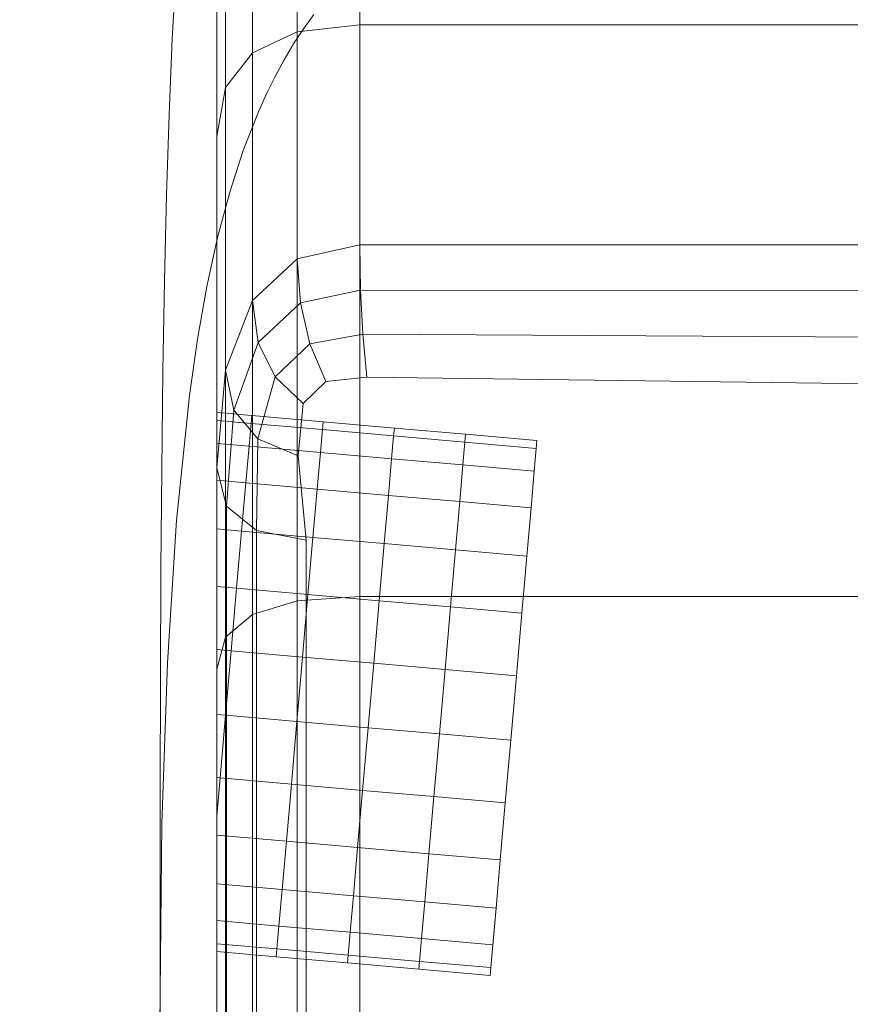
# Model space of a CAD drawing. Units: millimetres. Extents: x -3500 to 1190, y -3183 to 422.
# Drawn here: x -1721 to -1674, y -1331 to -1276 of the extents above; entities that cross this region are included whole.
import ezdxf

# ---------------------------------------------------------------- set-up
doc = ezdxf.new("R2010")
doc.units = ezdxf.units.MM
doc.header["$MEASUREMENT"] = 0
doc.layers.add('Лошадь- повозка', color=7, linetype='Continuous', lineweight=30)
doc.layers.add('МАФЫ НАШИ', color=250, linetype='Continuous', lineweight=25)

# ---------------------------------------------------------------- blocks, each defined once
blk = doc.blocks.new('шлд')
at = {"layer": 'Лошадь- повозка', "color": 250, "linetype": 'Continuous', "lineweight": 18}
for p, q in [((-1701.833, -1276.164), (-1701.833, -1255.326)), ((-1701.833, -1255.326), (-1701.833, -1276.164)), ((-1701.833, -1255.326), (-1701.833, -1276.164)), ((-1701.833, -1276.164), (-1701.833, -1255.326)), ((-1705.333, -1276.553), (-1705.333, -1255.803)), ((-1705.333, -1255.803), (-1705.333, -1276.553)), ((-1709.833, -1256.213), (-1709.833, -1297.819)), ((-1709.833, -1297.819), (-1709.833, -1256.213)), ((-1707.833, -1277.72), (-1707.833, -1257.234)), ((-1707.833, -1257.234), (-1707.833, -1277.72)), ((-1709.333, -1279.664), (-1709.333, -1259.62)), ((-1709.333, -1259.62), (-1709.333, -1279.664)), ((-1709.833, -1282.387), (-1709.833, -1262.96)), ((-1709.833, -1262.96), (-1709.833, -1282.387)), ((-1709.833, -1262.96), (-1709.833, -1282.387)), ((-1712.317, -1276.943), (-1712.105, -1272.996)), ((-1704.409, -1275.573), (-1704.987, -1276.379)), ((-1701.833, -1276.164), (-1705.333, -1276.553)), ((-1705.333, -1276.553), (-1701.833, -1276.164)), ((-1701.833, -1276.164), (-1705.333, -1276.553)), ((-1705.333, -1276.553), (-1701.833, -1276.164)), ((-1701.833, -1308.089), (-1701.833, -1276.164)), ((-1701.833, -1276.164), (-1701.833, -1288.454)), ((-1589.833, -1276.164), (-1701.833, -1276.164)), ((-1701.833, -1276.164), (-1701.833, -1308.089)), ((-1589.833, -1276.164), (-1701.833, -1276.164)), ((-1701.833, -1288.454), (-1701.833, -1276.164)), ((-1705.333, -1276.553), (-1707.833, -1277.72)), ((-1707.833, -1277.72), (-1705.333, -1276.553)), ((-1705.333, -1276.553), (-1707.833, -1277.72)), ((-1707.833, -1277.72), (-1705.333, -1276.553)), ((-1704.987, -1276.379), (-1705.54, -1277.225)), ((-1705.333, -1308.343), (-1705.333, -1276.553)), ((-1705.333, -1276.553), (-1705.333, -1289.232)), ((-1705.333, -1289.232), (-1705.333, -1276.553)), ((-1712.493, -1281.16), (-1712.317, -1276.943)), ((-1705.54, -1277.225), (-1706.067, -1278.11)), ((-1707.833, -1277.72), (-1709.333, -1279.664)), ((-1709.333, -1279.664), (-1707.833, -1277.72)), ((-1707.833, -1277.72), (-1709.333, -1279.664)), ((-1709.333, -1279.664), (-1707.833, -1277.72)), ((-1707.833, -1309.105), (-1707.833, -1277.72)), ((-1707.833, -1277.72), (-1707.833, -1291.565)), ((-1707.833, -1291.565), (-1707.833, -1277.72)), ((-1706.067, -1278.11), (-1706.57, -1279.036)), ((-1706.57, -1279.036), (-1707.05, -1280.005)), ((-1709.333, -1279.664), (-1709.833, -1282.387)), ((-1709.833, -1282.387), (-1709.333, -1279.664)), ((-1709.333, -1279.664), (-1709.833, -1282.387)), ((-1709.833, -1282.387), (-1709.333, -1279.664)), ((-1709.333, -1310.374), (-1709.333, -1279.664)), ((-1709.333, -1279.664), (-1709.333, -1295.455)), ((-1709.333, -1295.455), (-1709.333, -1279.664)), ((-1707.05, -1280.005), (-1707.505, -1281.016)), ((-1712.637, -1285.655), (-1712.493, -1281.16)), ((-1707.505, -1281.016), (-1708.349, -1283.171)), ((-1709.833, -1312.151), (-1709.833, -1282.387)), ((-1709.833, -1282.387), (-1709.833, -1300.9)), ((-1709.833, -1282.387), (-1709.833, -1312.151)), ((-1709.833, -1300.9), (-1709.833, -1282.387)), ((-1708.349, -1283.171), (-1709.106, -1285.511)), ((-1712.752, -1290.434), (-1712.637, -1285.655)), ((-1709.106, -1285.511), (-1709.781, -1288.042)), ((-1709.781, -1288.042), (-1710.378, -1290.773)), ((-1701.833, -1288.454), (-1705.333, -1289.232)), ((-1705.333, -1289.232), (-1701.833, -1288.454)), ((-1589.833, -1288.454), (-1701.833, -1288.454)), ((-1701.833, -1288.454), (-1701.79, -1290.978)), ((-1701.833, -1288.454), (-1589.833, -1288.454)), ((-1705.333, -1289.232), (-1707.833, -1291.565)), ((-1707.833, -1291.565), (-1705.333, -1289.232)), ((-1705.333, -1289.232), (-1705.156, -1291.696)), ((-1712.84, -1295.505), (-1712.752, -1290.434)), ((-1710.378, -1290.773), (-1710.901, -1293.712)), ((-1701.79, -1290.978), (-1705.156, -1291.696)), ((-1705.156, -1291.696), (-1701.79, -1290.978)), ((-1589.833, -1291.137), (-1701.79, -1290.978)), ((-1701.79, -1290.978), (-1701.66, -1293.443)), ((-1701.79, -1290.978), (-1589.833, -1291.137)), ((-1707.833, -1291.565), (-1709.333, -1295.455)), ((-1709.333, -1295.455), (-1707.833, -1291.565)), ((-1707.833, -1291.565), (-1707.519, -1293.906)), ((-1705.156, -1291.696), (-1707.519, -1293.906)), ((-1707.519, -1293.906), (-1705.156, -1291.696)), ((-1705.156, -1291.696), (-1704.625, -1293.981)), ((-1710.901, -1293.712), (-1711.357, -1296.867)), ((-1707.519, -1293.906), (-1708.882, -1297.688)), ((-1708.882, -1297.688), (-1707.519, -1293.906)), ((-1707.519, -1293.906), (-1706.574, -1295.821)), ((-1701.66, -1293.443), (-1704.625, -1293.981)), ((-1704.625, -1293.981), (-1701.66, -1293.443)), ((-1701.66, -1293.443), (-1701.442, -1295.848)), ((-1589.833, -1294.081), (-1701.66, -1293.443)), ((-1701.66, -1293.443), (-1589.833, -1294.081)), ((-1704.625, -1293.981), (-1706.574, -1295.821)), ((-1706.574, -1295.821), (-1704.625, -1293.981)), ((-1704.625, -1293.981), (-1703.74, -1296.088)), ((-1712.95, -1306.556), (-1712.84, -1295.505)), ((-1709.333, -1295.455), (-1709.833, -1300.9)), ((-1709.833, -1300.9), (-1709.333, -1295.455)), ((-1709.333, -1295.455), (-1708.882, -1297.688)), ((-1706.574, -1295.821), (-1707.529, -1299.281)), ((-1707.529, -1299.281), (-1706.574, -1295.821)), ((-1706.574, -1295.821), (-1704.999, -1297.31)), ((-1704.999, -1297.31), (-1703.74, -1296.088)), ((-1703.74, -1296.088), (-1704.999, -1297.31)), ((-1703.74, -1296.088), (-1701.442, -1295.848)), ((-1701.442, -1295.848), (-1703.74, -1296.088)), ((-1701.442, -1295.848), (-1589.833, -1297.284)), ((-1589.833, -1297.284), (-1701.442, -1295.848)), ((-1711.357, -1296.867), (-1712.079, -1303.857)), ((-1708.882, -1297.688), (-1709.278, -1303.053)), ((-1709.278, -1303.053), (-1708.882, -1297.688)), ((-1708.882, -1297.688), (-1707.529, -1299.281)), ((-1705.275, -1300.235), (-1704.999, -1297.31)), ((-1704.999, -1297.31), (-1705.275, -1300.235)), ((-1709.833, -1297.819), (-1709.833, -1298.257)), ((-1709.833, -1298.257), (-1709.833, -1297.819)), ((-1709.833, -1297.819), (-1707.876, -1297.99)), ((-1709.833, -1298.257), (-1709.833, -1297.819)), ((-1709.833, -1297.819), (-1709.833, -1298.257)), ((-1709.833, -1298.257), (-1709.833, -1299.544)), ((-1709.833, -1299.544), (-1709.833, -1298.257)), ((-1707.914, -1298.424), (-1709.833, -1298.257)), ((-1709.833, -1299.544), (-1709.833, -1298.257)), ((-1709.833, -1298.257), (-1707.914, -1298.424)), ((-1709.833, -1298.257), (-1707.914, -1298.425)), ((-1709.833, -1298.257), (-1709.833, -1299.544)), ((-1707.876, -1297.99), (-1707.914, -1298.424)), ((-1707.914, -1298.424), (-1707.876, -1297.99)), ((-1707.914, -1298.425), (-1707.876, -1297.99)), ((-1707.876, -1297.99), (-1707.914, -1298.425)), ((-1707.876, -1297.99), (-1703.891, -1298.339)), ((-1703.891, -1298.339), (-1707.876, -1297.99)), ((-1703.891, -1298.339), (-1703.929, -1298.773)), ((-1703.929, -1298.773), (-1703.891, -1298.339)), ((-1703.891, -1298.339), (-1699.906, -1298.688)), ((-1699.906, -1298.688), (-1703.891, -1298.339)), ((-1707.914, -1298.424), (-1708.026, -1299.702)), ((-1708.026, -1299.702), (-1707.914, -1298.425)), ((-1707.914, -1298.425), (-1708.026, -1299.702)), ((-1703.929, -1298.773), (-1707.914, -1298.424)), ((-1707.914, -1298.424), (-1703.929, -1298.773)), ((-1707.914, -1298.425), (-1703.929, -1298.773)), ((-1703.929, -1298.773), (-1707.914, -1298.425)), ((-1703.929, -1298.773), (-1704.041, -1300.051)), ((-1704.041, -1300.051), (-1703.929, -1298.773)), ((-1699.944, -1299.122), (-1703.929, -1298.773)), ((-1703.929, -1298.773), (-1699.944, -1299.122)), ((-1703.929, -1298.773), (-1699.944, -1299.122)), ((-1699.944, -1299.122), (-1703.929, -1298.773)), ((-1699.906, -1298.688), (-1699.944, -1299.122)), ((-1699.944, -1299.122), (-1699.906, -1298.688)), ((-1699.906, -1298.688), (-1695.922, -1299.036)), ((-1695.922, -1299.036), (-1699.906, -1298.688)), ((-1707.529, -1299.281), (-1707.611, -1304.406)), ((-1707.611, -1304.406), (-1707.529, -1299.281)), ((-1707.529, -1299.281), (-1705.275, -1300.235)), ((-1699.944, -1299.122), (-1700.056, -1300.399)), ((-1700.056, -1300.399), (-1699.944, -1299.122)), ((-1695.959, -1299.47), (-1699.944, -1299.122)), ((-1699.944, -1299.122), (-1695.959, -1299.47)), ((-1699.944, -1299.122), (-1695.959, -1299.47)), ((-1695.959, -1299.47), (-1699.944, -1299.122)), ((-1695.922, -1299.036), (-1695.959, -1299.47)), ((-1695.959, -1299.47), (-1695.922, -1299.036)), ((-1695.922, -1299.036), (-1691.937, -1299.385)), ((-1691.937, -1299.385), (-1695.922, -1299.036)), ((-1691.937, -1299.385), (-1691.975, -1299.819)), ((-1691.975, -1299.819), (-1691.937, -1299.385)), ((-1691.975, -1299.819), (-1691.937, -1299.385)), ((-1709.833, -1299.544), (-1709.833, -1301.606)), ((-1709.833, -1301.606), (-1709.833, -1299.544)), ((-1708.026, -1299.702), (-1709.833, -1299.544)), ((-1709.833, -1301.606), (-1709.833, -1299.544)), ((-1709.833, -1299.544), (-1708.026, -1299.702)), ((-1709.833, -1299.544), (-1708.026, -1299.702)), ((-1709.833, -1299.544), (-1709.833, -1301.606)), ((-1708.026, -1299.702), (-1708.205, -1301.748)), ((-1708.205, -1301.748), (-1708.026, -1299.702)), ((-1708.026, -1299.702), (-1708.205, -1301.748)), ((-1704.041, -1300.051), (-1708.026, -1299.702)), ((-1708.026, -1299.702), (-1704.041, -1300.051)), ((-1708.026, -1299.702), (-1704.041, -1300.051)), ((-1704.041, -1300.051), (-1708.026, -1299.702)), ((-1695.959, -1299.47), (-1696.071, -1300.748)), ((-1696.071, -1300.748), (-1695.959, -1299.47)), ((-1691.975, -1299.819), (-1695.959, -1299.47)), ((-1695.959, -1299.47), (-1691.975, -1299.819)), ((-1695.959, -1299.47), (-1691.975, -1299.819)), ((-1691.975, -1299.819), (-1695.959, -1299.47)), ((-1691.975, -1299.819), (-1692.086, -1301.096)), ((-1691.975, -1299.819), (-1692.086, -1301.096)), ((-1692.086, -1301.096), (-1691.975, -1299.819)), ((-1704.833, -1304.959), (-1705.275, -1300.235)), ((-1705.275, -1300.235), (-1704.833, -1304.959)), ((-1704.041, -1300.051), (-1704.22, -1302.097)), ((-1704.22, -1302.097), (-1704.041, -1300.051)), ((-1700.056, -1300.399), (-1704.041, -1300.051)), ((-1704.041, -1300.051), (-1700.056, -1300.399)), ((-1704.041, -1300.051), (-1700.056, -1300.399)), ((-1700.056, -1300.399), (-1704.041, -1300.051)), ((-1700.056, -1300.399), (-1700.235, -1302.446)), ((-1700.235, -1302.446), (-1700.056, -1300.399)), ((-1696.071, -1300.748), (-1700.056, -1300.399)), ((-1700.056, -1300.399), (-1696.071, -1300.748)), ((-1700.056, -1300.399), (-1696.071, -1300.748)), ((-1696.071, -1300.748), (-1700.056, -1300.399)), ((-1709.833, -1300.9), (-1709.833, -1435.279)), ((-1709.833, -1435.279), (-1709.833, -1300.9)), ((-1709.833, -1300.9), (-1709.278, -1303.053)), ((-1696.071, -1300.748), (-1696.25, -1302.794)), ((-1696.25, -1302.794), (-1696.071, -1300.748)), ((-1692.086, -1301.096), (-1696.071, -1300.748)), ((-1696.071, -1300.748), (-1692.086, -1301.096)), ((-1696.071, -1300.748), (-1692.086, -1301.096)), ((-1692.086, -1301.096), (-1696.071, -1300.748)), ((-1692.086, -1301.096), (-1692.266, -1303.143)), ((-1692.266, -1303.143), (-1692.086, -1301.096)), ((-1692.086, -1301.096), (-1692.266, -1303.143)), ((-1709.833, -1301.606), (-1709.833, -1304.323)), ((-1709.833, -1304.323), (-1709.833, -1301.606)), ((-1708.205, -1301.748), (-1709.833, -1301.606)), ((-1709.833, -1304.323), (-1709.833, -1301.606)), ((-1709.833, -1301.606), (-1708.205, -1301.748)), ((-1709.833, -1301.606), (-1708.205, -1301.748)), ((-1709.833, -1301.606), (-1709.833, -1304.323)), ((-1708.205, -1301.748), (-1708.441, -1304.445)), ((-1708.441, -1304.445), (-1708.205, -1301.748)), ((-1708.205, -1301.748), (-1708.441, -1304.445)), ((-1704.22, -1302.097), (-1708.205, -1301.748)), ((-1708.205, -1301.748), (-1704.22, -1302.097)), ((-1708.205, -1301.748), (-1704.22, -1302.097)), ((-1704.22, -1302.097), (-1708.205, -1301.748)), ((-1704.22, -1302.097), (-1704.456, -1304.793)), ((-1704.456, -1304.793), (-1704.22, -1302.097)), ((-1700.235, -1302.446), (-1704.22, -1302.097)), ((-1704.22, -1302.097), (-1700.235, -1302.446)), ((-1704.22, -1302.097), (-1700.235, -1302.446)), ((-1700.235, -1302.446), (-1704.22, -1302.097)), ((-1700.235, -1302.446), (-1700.471, -1305.142)), ((-1700.471, -1305.142), (-1700.235, -1302.446)), ((-1696.25, -1302.794), (-1700.235, -1302.446)), ((-1700.235, -1302.446), (-1696.25, -1302.794)), ((-1700.235, -1302.446), (-1696.25, -1302.794)), ((-1696.25, -1302.794), (-1700.235, -1302.446)), ((-1709.278, -1303.053), (-1709.278, -1433.125)), ((-1709.278, -1433.125), (-1709.278, -1303.053)), ((-1709.278, -1303.053), (-1707.611, -1304.406)), ((-1696.25, -1302.794), (-1696.486, -1305.49)), ((-1696.25, -1302.794), (-1696.486, -1305.49)), ((-1692.266, -1303.143), (-1696.25, -1302.794)), ((-1696.25, -1302.794), (-1692.266, -1303.143)), ((-1692.266, -1303.143), (-1696.25, -1302.794)), ((-1696.25, -1302.794), (-1692.266, -1303.143)), ((-1692.266, -1303.143), (-1692.501, -1305.839)), ((-1692.501, -1305.839), (-1692.266, -1303.143)), ((-1692.501, -1305.839), (-1692.266, -1303.143)), ((-1712.079, -1303.857), (-1712.581, -1311.807)), ((-1709.833, -1304.323), (-1709.833, -1307.537)), ((-1709.833, -1307.537), (-1709.833, -1304.323)), ((-1708.441, -1304.445), (-1709.833, -1304.323)), ((-1709.833, -1307.537), (-1709.833, -1304.323)), ((-1709.833, -1304.323), (-1708.441, -1304.445)), ((-1709.833, -1304.323), (-1708.441, -1304.445)), ((-1709.833, -1304.323), (-1709.833, -1307.537)), ((-1707.611, -1304.406), (-1707.611, -1431.772)), ((-1707.611, -1431.772), (-1707.611, -1304.406)), ((-1707.611, -1304.406), (-1704.833, -1304.959)), ((-1708.441, -1304.445), (-1708.72, -1307.634)), ((-1708.72, -1307.634), (-1708.441, -1304.445)), ((-1708.441, -1304.445), (-1708.72, -1307.634)), ((-1704.456, -1304.793), (-1708.441, -1304.445)), ((-1708.441, -1304.445), (-1704.456, -1304.793)), ((-1708.441, -1304.445), (-1704.456, -1304.793)), ((-1704.456, -1304.793), (-1708.441, -1304.445)), ((-1704.833, -1431.219), (-1704.833, -1304.959)), ((-1704.833, -1304.959), (-1704.833, -1431.219)), ((-1704.456, -1304.793), (-1704.735, -1307.983)), ((-1704.735, -1307.983), (-1704.456, -1304.793)), ((-1700.471, -1305.142), (-1704.456, -1304.793)), ((-1704.456, -1304.793), (-1700.471, -1305.142)), ((-1704.456, -1304.793), (-1700.471, -1305.142)), ((-1700.471, -1305.142), (-1704.456, -1304.793)), ((-1700.471, -1305.142), (-1700.75, -1308.332)), ((-1700.75, -1308.332), (-1700.471, -1305.142)), ((-1696.486, -1305.49), (-1700.471, -1305.142)), ((-1700.471, -1305.142), (-1696.486, -1305.49)), ((-1700.471, -1305.142), (-1696.486, -1305.49)), ((-1696.486, -1305.49), (-1700.471, -1305.142)), ((-1696.765, -1308.68), (-1696.486, -1305.49)), ((-1696.486, -1305.49), (-1696.765, -1308.68)), ((-1692.501, -1305.839), (-1696.486, -1305.49)), ((-1696.486, -1305.49), (-1692.501, -1305.839)), ((-1692.501, -1305.839), (-1696.486, -1305.49)), ((-1696.486, -1305.49), (-1692.501, -1305.839)), ((-1692.501, -1305.839), (-1692.781, -1309.029)), ((-1692.781, -1309.029), (-1692.501, -1305.839)), ((-1692.501, -1305.839), (-1692.781, -1309.029)), ((-1712.993, -1318.866), (-1712.95, -1306.556)), ((-1709.833, -1307.537), (-1709.833, -1311.061)), ((-1709.833, -1311.061), (-1709.833, -1307.537)), ((-1708.72, -1307.634), (-1709.833, -1307.537)), ((-1709.833, -1311.061), (-1709.833, -1307.537)), ((-1709.833, -1307.537), (-1708.72, -1307.634)), ((-1709.833, -1307.537), (-1708.72, -1307.634)), ((-1709.833, -1307.537), (-1709.833, -1311.061)), ((-1708.72, -1307.634), (-1709.026, -1311.132)), ((-1709.026, -1311.132), (-1708.72, -1307.634)), ((-1708.72, -1307.634), (-1709.026, -1311.132)), ((-1704.735, -1307.983), (-1708.72, -1307.634)), ((-1708.72, -1307.634), (-1704.735, -1307.983)), ((-1708.72, -1307.634), (-1704.735, -1307.983)), ((-1704.735, -1307.983), (-1708.72, -1307.634)), ((-1701.833, -1308.089), (-1705.333, -1308.343)), ((-1705.333, -1308.343), (-1701.833, -1308.089)), ((-1704.735, -1307.983), (-1705.041, -1311.481)), ((-1705.041, -1311.481), (-1704.735, -1307.983)), ((-1700.75, -1308.332), (-1704.735, -1307.983)), ((-1704.735, -1307.983), (-1700.75, -1308.332)), ((-1704.735, -1307.983), (-1700.75, -1308.332)), ((-1700.75, -1308.332), (-1704.735, -1307.983)), ((-1701.833, -1347.251), (-1701.833, -1308.089)), ((-1589.833, -1308.089), (-1701.833, -1308.089)), ((-1701.833, -1308.089), (-1701.833, -1347.251)), ((-1705.333, -1308.343), (-1707.833, -1309.105)), ((-1707.833, -1309.105), (-1705.333, -1308.343)), ((-1705.333, -1347.34), (-1705.333, -1308.343)), ((-1700.75, -1308.332), (-1701.056, -1311.829)), ((-1700.75, -1308.332), (-1701.056, -1311.829)), ((-1696.765, -1308.68), (-1700.75, -1308.332)), ((-1700.75, -1308.332), (-1696.765, -1308.68)), ((-1696.765, -1308.68), (-1700.75, -1308.332)), ((-1700.75, -1308.332), (-1696.765, -1308.68)), ((-1697.071, -1312.178), (-1696.765, -1308.68)), ((-1696.765, -1308.68), (-1697.071, -1312.178)), ((-1692.781, -1309.029), (-1696.765, -1308.68)), ((-1696.765, -1308.68), (-1692.781, -1309.029)), ((-1692.781, -1309.029), (-1696.765, -1308.68)), ((-1696.765, -1308.68), (-1692.781, -1309.029)), ((-1707.833, -1309.105), (-1709.333, -1310.374)), ((-1709.333, -1310.374), (-1707.833, -1309.105)), ((-1707.833, -1347.604), (-1707.833, -1309.105)), ((-1692.781, -1309.029), (-1693.087, -1312.526)), ((-1693.087, -1312.527), (-1692.781, -1309.029)), ((-1693.087, -1312.526), (-1692.781, -1309.029)), ((-1709.333, -1310.374), (-1709.833, -1312.151)), ((-1709.833, -1312.151), (-1709.333, -1310.374)), ((-1709.333, -1348.045), (-1709.333, -1310.374)), ((-1709.833, -1311.061), (-1709.833, -1314.691)), ((-1709.833, -1314.691), (-1709.833, -1311.061)), ((-1709.026, -1311.132), (-1709.833, -1311.061)), ((-1709.833, -1314.691), (-1709.833, -1311.061)), ((-1709.833, -1311.061), (-1709.026, -1311.132)), ((-1709.833, -1311.061), (-1709.026, -1311.132)), ((-1709.833, -1311.061), (-1709.833, -1314.691)), ((-1709.026, -1311.132), (-1709.341, -1314.734)), ((-1709.341, -1314.734), (-1709.026, -1311.132)), ((-1709.026, -1311.132), (-1709.341, -1314.734)), ((-1705.041, -1311.481), (-1709.026, -1311.132)), ((-1709.026, -1311.132), (-1705.041, -1311.481)), ((-1709.026, -1311.132), (-1705.041, -1311.481)), ((-1705.041, -1311.481), (-1709.026, -1311.132)), ((-1705.041, -1311.481), (-1705.356, -1315.083)), ((-1705.356, -1315.083), (-1705.041, -1311.481)), ((-1701.056, -1311.829), (-1705.041, -1311.481)), ((-1705.041, -1311.481), (-1701.056, -1311.829)), ((-1705.041, -1311.481), (-1701.056, -1311.829)), ((-1701.056, -1311.829), (-1705.041, -1311.481)), ((-1712.581, -1311.807), (-1712.899, -1320.781)), ((-1701.371, -1315.432), (-1701.056, -1311.829)), ((-1701.056, -1311.829), (-1701.371, -1315.432)), ((-1697.071, -1312.178), (-1701.056, -1311.829)), ((-1701.056, -1311.829), (-1697.071, -1312.178)), ((-1697.071, -1312.178), (-1701.056, -1311.829)), ((-1701.056, -1311.829), (-1697.071, -1312.178)), ((-1709.833, -1348.662), (-1709.833, -1312.151)), ((-1697.386, -1315.78), (-1697.071, -1312.178)), ((-1697.071, -1312.178), (-1697.386, -1315.78)), ((-1693.087, -1312.527), (-1697.071, -1312.178)), ((-1697.071, -1312.178), (-1693.087, -1312.527)), ((-1693.087, -1312.526), (-1697.071, -1312.178)), ((-1697.071, -1312.178), (-1693.087, -1312.526)), ((-1693.087, -1312.526), (-1693.402, -1316.129)), ((-1693.402, -1316.129), (-1693.087, -1312.527)), ((-1693.087, -1312.527), (-1693.402, -1316.129)), ((-1709.833, -1314.691), (-1709.833, -1318.216)), ((-1709.833, -1318.216), (-1709.833, -1314.691)), ((-1709.341, -1314.734), (-1709.833, -1314.691)), ((-1709.833, -1318.216), (-1709.833, -1314.691)), ((-1709.833, -1314.691), (-1709.341, -1314.734)), ((-1709.833, -1314.691), (-1709.341, -1314.734)), ((-1709.833, -1314.691), (-1709.833, -1318.216)), ((-1709.341, -1314.734), (-1709.647, -1318.232)), ((-1709.647, -1318.232), (-1709.341, -1314.734)), ((-1709.341, -1314.734), (-1709.647, -1318.232)), ((-1705.356, -1315.083), (-1709.341, -1314.734)), ((-1709.341, -1314.734), (-1705.356, -1315.083)), ((-1709.341, -1314.734), (-1705.356, -1315.083)), ((-1705.356, -1315.083), (-1709.341, -1314.734)), ((-1705.356, -1315.083), (-1705.662, -1318.581)), ((-1705.356, -1315.083), (-1705.662, -1318.581)), ((-1701.371, -1315.432), (-1705.356, -1315.083)), ((-1705.356, -1315.083), (-1701.371, -1315.432)), ((-1701.371, -1315.432), (-1705.356, -1315.083)), ((-1705.356, -1315.083), (-1701.371, -1315.432)), ((-1701.677, -1318.929), (-1701.371, -1315.432)), ((-1701.371, -1315.432), (-1701.677, -1318.929)), ((-1697.386, -1315.78), (-1701.371, -1315.432)), ((-1701.371, -1315.432), (-1697.386, -1315.78)), ((-1697.386, -1315.78), (-1701.371, -1315.432)), ((-1701.371, -1315.432), (-1697.386, -1315.78)), ((-1697.693, -1319.278), (-1697.386, -1315.78)), ((-1697.386, -1315.78), (-1697.693, -1319.278)), ((-1693.402, -1316.129), (-1697.386, -1315.78)), ((-1697.386, -1315.78), (-1693.402, -1316.129)), ((-1693.402, -1316.129), (-1697.386, -1315.78)), ((-1697.386, -1315.78), (-1693.402, -1316.129)), ((-1693.402, -1316.129), (-1693.708, -1319.627)), ((-1693.708, -1319.627), (-1693.402, -1316.129)), ((-1693.708, -1319.627), (-1693.402, -1316.129)), ((-1709.833, -1318.216), (-1709.833, -1320.366)), ((-1709.833, -1320.366), (-1709.833, -1318.216)), ((-1709.647, -1318.232), (-1709.833, -1318.216)), ((-1709.833, -1318.216), (-1709.647, -1318.232)), ((-1709.833, -1318.216), (-1709.647, -1318.232)), ((-1709.833, -1318.216), (-1709.833, -1320.366)), ((-1709.647, -1318.232), (-1709.833, -1320.366)), ((-1709.647, -1318.232), (-1709.833, -1320.366)), ((-1705.662, -1318.581), (-1709.647, -1318.232)), ((-1709.647, -1318.232), (-1705.662, -1318.581)), ((-1709.647, -1318.232), (-1705.662, -1318.581)), ((-1705.662, -1318.581), (-1709.647, -1318.232)), ((-1705.941, -1321.77), (-1705.662, -1318.581)), ((-1705.662, -1318.581), (-1705.941, -1321.77)), ((-1705.662, -1318.581), (-1705.941, -1321.77)), ((-1705.941, -1321.77), (-1705.662, -1318.581)), ((-1701.677, -1318.929), (-1705.662, -1318.581)), ((-1705.662, -1318.581), (-1701.677, -1318.929)), ((-1701.677, -1318.929), (-1705.662, -1318.581)), ((-1705.662, -1318.581), (-1701.677, -1318.929)), ((-1712.992, -1332.497), (-1712.993, -1318.866)), ((-1701.956, -1322.119), (-1701.677, -1318.929)), ((-1701.677, -1318.929), (-1701.956, -1322.119)), ((-1697.693, -1319.278), (-1701.677, -1318.929)), ((-1701.677, -1318.929), (-1697.693, -1319.278)), ((-1697.693, -1319.278), (-1701.677, -1318.929)), ((-1701.677, -1318.929), (-1697.693, -1319.278)), ((-1697.972, -1322.468), (-1697.693, -1319.278)), ((-1697.693, -1319.278), (-1697.972, -1322.468)), ((-1693.708, -1319.627), (-1697.693, -1319.278)), ((-1697.693, -1319.278), (-1693.708, -1319.627)), ((-1693.708, -1319.627), (-1697.693, -1319.278)), ((-1697.693, -1319.278), (-1693.708, -1319.627)), ((-1693.708, -1319.627), (-1693.987, -1322.816)), ((-1693.987, -1322.816), (-1693.708, -1319.627)), ((-1693.708, -1319.627), (-1693.987, -1322.816)), ((-1709.833, -1320.366), (-1709.833, -1321.43)), ((-1709.833, -1321.43), (-1709.833, -1320.366)), ((-1709.833, -1321.43), (-1709.833, -1320.366)), ((-1709.833, -1320.366), (-1709.833, -1321.43)), ((-1712.899, -1320.781), (-1713.126, -1342.058)), ((-1709.833, -1324.147), (-1709.833, -1321.43)), ((-1709.833, -1321.43), (-1709.833, -1324.147)), ((-1705.941, -1321.77), (-1709.833, -1321.43)), ((-1709.833, -1324.147), (-1709.833, -1321.43)), ((-1709.833, -1321.43), (-1705.941, -1321.77)), ((-1705.941, -1321.77), (-1709.833, -1321.43)), ((-1709.833, -1321.43), (-1709.833, -1324.147)), ((-1706.177, -1324.467), (-1705.941, -1321.77)), ((-1705.941, -1321.77), (-1706.177, -1324.467)), ((-1706.177, -1324.467), (-1705.941, -1321.77)), ((-1701.956, -1322.119), (-1705.941, -1321.77)), ((-1705.941, -1321.77), (-1701.956, -1322.119)), ((-1701.956, -1322.119), (-1705.941, -1321.77)), ((-1705.941, -1321.77), (-1701.956, -1322.119)), ((-1702.192, -1324.815), (-1701.956, -1322.119)), ((-1701.956, -1322.119), (-1702.192, -1324.815)), ((-1697.972, -1322.468), (-1701.956, -1322.119)), ((-1701.956, -1322.119), (-1697.972, -1322.468)), ((-1697.972, -1322.468), (-1701.956, -1322.119)), ((-1701.956, -1322.119), (-1697.972, -1322.468)), ((-1698.207, -1325.164), (-1697.972, -1322.468)), ((-1697.972, -1322.468), (-1698.207, -1325.164)), ((-1693.987, -1322.816), (-1697.972, -1322.468)), ((-1697.972, -1322.468), (-1693.987, -1322.816)), ((-1693.987, -1322.816), (-1697.972, -1322.468)), ((-1697.972, -1322.468), (-1693.987, -1322.816)), ((-1693.987, -1322.816), (-1694.223, -1325.513)), ((-1694.223, -1325.513), (-1693.987, -1322.816)), ((-1694.223, -1325.513), (-1693.987, -1322.816)), ((-1709.833, -1326.209), (-1709.833, -1324.147)), ((-1709.833, -1324.147), (-1709.833, -1326.209)), ((-1706.177, -1324.467), (-1709.833, -1324.147)), ((-1709.833, -1326.209), (-1709.833, -1324.147)), ((-1709.833, -1324.147), (-1706.177, -1324.467)), ((-1706.177, -1324.467), (-1709.833, -1324.147)), ((-1709.833, -1324.147), (-1709.833, -1326.209)), ((-1706.356, -1326.513), (-1706.177, -1324.467)), ((-1706.177, -1324.467), (-1706.356, -1326.513)), ((-1706.356, -1326.513), (-1706.177, -1324.467)), ((-1702.192, -1324.815), (-1706.177, -1324.467)), ((-1706.177, -1324.467), (-1702.192, -1324.815)), ((-1702.192, -1324.815), (-1706.177, -1324.467)), ((-1706.177, -1324.467), (-1702.192, -1324.815)), ((-1702.371, -1326.862), (-1702.192, -1324.815)), ((-1702.192, -1324.815), (-1702.371, -1326.862)), ((-1698.207, -1325.164), (-1702.192, -1324.815)), ((-1702.192, -1324.815), (-1698.207, -1325.164)), ((-1698.207, -1325.164), (-1702.192, -1324.815)), ((-1702.192, -1324.815), (-1698.207, -1325.164)), ((-1698.386, -1327.21), (-1698.207, -1325.164)), ((-1698.207, -1325.164), (-1698.386, -1327.21)), ((-1694.223, -1325.513), (-1698.207, -1325.164)), ((-1698.207, -1325.164), (-1694.223, -1325.513)), ((-1694.223, -1325.513), (-1698.207, -1325.164)), ((-1698.207, -1325.164), (-1694.223, -1325.513)), ((-1694.513, -1328.836), (-1694.223, -1325.513)), ((-1694.223, -1325.513), (-1694.402, -1327.559)), ((-1694.402, -1327.559), (-1694.223, -1325.513)), ((-1694.223, -1325.513), (-1694.402, -1327.559)), ((-1709.833, -1327.496), (-1709.833, -1326.209)), ((-1709.833, -1326.209), (-1709.833, -1327.496)), ((-1706.356, -1326.513), (-1709.833, -1326.209)), ((-1709.833, -1327.496), (-1709.833, -1326.209)), ((-1709.833, -1326.209), (-1706.356, -1326.513)), ((-1706.356, -1326.513), (-1709.833, -1326.209)), ((-1709.833, -1326.209), (-1709.833, -1327.496)), ((-1706.468, -1327.791), (-1706.356, -1326.513)), ((-1706.356, -1326.513), (-1706.468, -1327.791)), ((-1706.468, -1327.791), (-1706.356, -1326.513)), ((-1702.371, -1326.862), (-1706.356, -1326.513)), ((-1706.356, -1326.513), (-1702.371, -1326.862)), ((-1702.371, -1326.862), (-1706.356, -1326.513)), ((-1706.356, -1326.513), (-1702.371, -1326.862)), ((-1702.483, -1328.139), (-1702.371, -1326.862)), ((-1702.371, -1326.862), (-1702.483, -1328.139)), ((-1698.386, -1327.21), (-1702.371, -1326.862)), ((-1702.371, -1326.862), (-1698.386, -1327.21)), ((-1698.386, -1327.21), (-1702.371, -1326.862)), ((-1702.371, -1326.862), (-1698.386, -1327.21)), ((-1709.833, -1327.934), (-1709.833, -1327.496)), ((-1709.833, -1327.496), (-1709.833, -1327.934)), ((-1706.468, -1327.791), (-1709.833, -1327.496)), ((-1709.833, -1327.934), (-1709.833, -1327.496)), ((-1709.833, -1327.496), (-1706.468, -1327.791)), ((-1706.468, -1327.791), (-1709.833, -1327.496)), ((-1709.833, -1327.496), (-1709.833, -1327.934)), ((-1698.498, -1328.488), (-1698.386, -1327.21)), ((-1698.386, -1327.21), (-1698.498, -1328.488)), ((-1694.402, -1327.559), (-1698.386, -1327.21)), ((-1698.386, -1327.21), (-1694.402, -1327.559)), ((-1694.402, -1327.559), (-1698.386, -1327.21)), ((-1698.386, -1327.21), (-1694.402, -1327.559)), ((-1706.506, -1328.225), (-1709.833, -1327.934)), ((-1709.833, -1327.934), (-1706.506, -1328.225)), ((-1706.506, -1328.225), (-1706.468, -1327.791)), ((-1706.468, -1327.791), (-1706.506, -1328.225)), ((-1706.506, -1328.225), (-1706.468, -1327.791)), ((-1702.483, -1328.139), (-1706.468, -1327.791)), ((-1706.468, -1327.791), (-1702.483, -1328.139)), ((-1702.483, -1328.139), (-1706.468, -1327.791)), ((-1706.468, -1327.791), (-1702.483, -1328.139)), ((-1694.402, -1327.559), (-1694.513, -1328.836)), ((-1694.513, -1328.836), (-1694.402, -1327.559)), ((-1694.513, -1328.836), (-1694.402, -1327.559)), ((-1702.521, -1328.573), (-1706.506, -1328.225)), ((-1706.506, -1328.225), (-1702.521, -1328.573)), ((-1702.521, -1328.573), (-1702.483, -1328.139)), ((-1702.483, -1328.139), (-1702.521, -1328.573)), ((-1698.536, -1328.922), (-1702.521, -1328.573)), ((-1702.521, -1328.573), (-1698.536, -1328.922)), ((-1698.498, -1328.488), (-1702.483, -1328.139)), ((-1702.483, -1328.139), (-1698.498, -1328.488)), ((-1698.498, -1328.488), (-1702.483, -1328.139)), ((-1702.483, -1328.139), (-1698.498, -1328.488)), ((-1698.536, -1328.922), (-1698.498, -1328.488)), ((-1698.498, -1328.488), (-1698.536, -1328.922)), ((-1694.513, -1328.836), (-1698.498, -1328.488)), ((-1698.498, -1328.488), (-1694.513, -1328.836)), ((-1694.513, -1328.836), (-1698.498, -1328.488)), ((-1698.498, -1328.488), (-1694.513, -1328.836)), ((-1694.551, -1329.271), (-1698.536, -1328.922)), ((-1698.536, -1328.922), (-1694.551, -1329.271)), ((-1694.513, -1328.836), (-1694.551, -1329.271)), ((-1694.513, -1328.836), (-1694.551, -1329.271))]:
    blk.add_line(p, q, dxfattribs=at)
blk = doc.blocks.new('оеу6у655656')
at = {"layer": 'МАФЫ НАШИ'}
blk.add_arc((5143.61, 2345.112), 1740.091, 89.432054, 270.567946, dxfattribs=at)
blk.add_blockref('шлд', (6824.719, 3716.799), dxfattribs=at)

msp = doc.modelspace()

# ---------------------------------------------------------------- block references
at = {"layer": 'МАФЫ НАШИ'}
msp.add_blockref('оеу6у655656', (-6824.719, -3716.799), dxfattribs=at)

doc.saveas('drawing.dxf')
